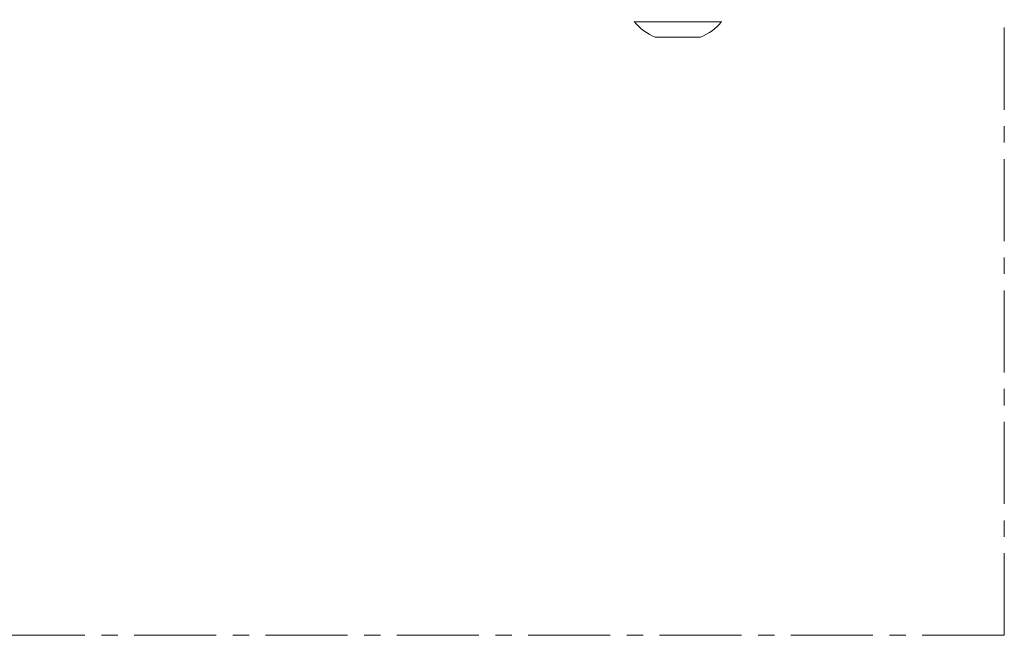
# Model space of a CAD drawing. Units: millimetres. Extents: x -318 to 436, y -1093 to 26.
# Drawn here: x 221 to 236, y -367 to -357 of the extents above; entities that cross this region are included whole.
import ezdxf

# ---------------------------------------------------------------- set-up
doc = ezdxf.new("R2010")
doc.units = ezdxf.units.MM
doc.linetypes.add('CENTERX2', pattern=[2.032, 1.27, -0.254, 0.254, -0.254])
doc.layers.add('SLD-0', color=179, linetype='Continuous')

msp = doc.modelspace()

# ---------------------------------------------------------------- linework, layer by layer
at = {"color": 7, "linetype": 'Continuous', "lineweight": 18}
for p, q in [((230.621, -357.109), (230.621, -357.109)), ((231.971, -357.109), (230.621, -357.109)), ((231.971, -357.109), (231.971, -357.109)), ((231.121, -357.349), (230.946, -357.349)), ((231.471, -357.349), (231.121, -357.349)), ((231.646, -357.349), (231.471, -357.349))]:
    msp.add_line(p, q, dxfattribs=at)
for centre, start, end in [((231.243, -356.606), 218.9296, 248.1815), ((231.349, -356.606), 291.8185, 321.0704)]:
    msp.add_arc(centre, 0.8, start, end, dxfattribs=at)
at = {"layer": 'SLD-0', "color": 7, "linetype": 'CENTERX2', "lineweight": 18}
for q in [(236.346, -334.599), (-6.704, -366.599)]:
    msp.add_line((236.346, -366.599), q, dxfattribs=at)

doc.saveas('drawing.dxf')
